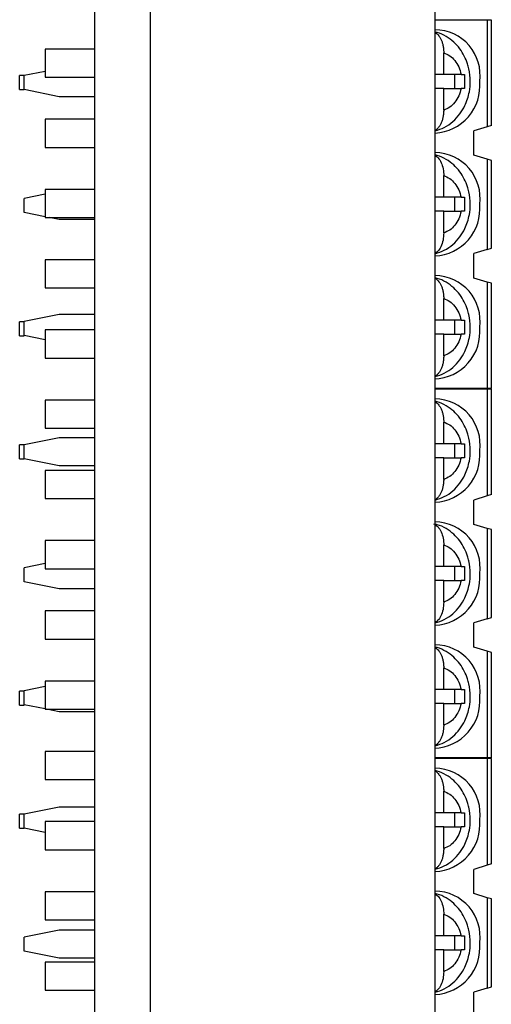
# Model space of a CAD drawing. Units: inches. Extents: x 0.1 to 14.1, y 0.1 to 9.1.
# Drawn here: x 4.1 to 4.7, y 4.9 to 6 of the extents above; entities that cross this region are included whole.
import ezdxf

# ---------------------------------------------------------------- set-up
doc = ezdxf.new("R2010")
doc.units = ezdxf.units.IN
doc.header["$LTSCALE"] = 0.833333
doc.header["$MEASUREMENT"] = 0

msp = doc.modelspace()

# ---------------------------------------------------------------- linework, layer by layer
at = {"color": 7, "linetype": 'Continuous', "lineweight": 25}
for p, q in [((4.2206, 3.6544), (4.2206, 7.9044)), ((4.2831, 3.6544), (4.2831, 7.9044)), ((4.602, 4.6652), (4.602, 6.8936)), ((4.6602, 5.9852), (4.602, 5.9852)), ((4.6602, 5.9852), (4.6602, 5.8656)), ((4.665, 5.9852), (4.6602, 5.9852)), ((4.665, 5.8671), (4.665, 5.9852)), ((4.2206, 5.9526), (4.165, 5.9526)), ((4.165, 5.9526), (4.165, 5.9212)), ((4.6116, 5.9242), (4.6116, 5.9485)), ((4.1413, 5.9228), (4.1363, 5.9228)), ((4.1363, 5.9071), (4.1363, 5.9228)), ((4.165, 5.9276), (4.1413, 5.9228)), ((4.1413, 5.9071), (4.1413, 5.9228)), ((4.165, 5.9212), (4.2206, 5.9212)), ((4.6116, 5.9242), (4.602, 5.9242)), ((4.6311, 5.9242), (4.6116, 5.9242)), ((4.6236, 5.9242), (4.6236, 5.9085)), ((4.1363, 5.9071), (4.1413, 5.9071)), ((4.1807, 5.8992), (4.1413, 5.9071)), ((4.6116, 5.9085), (4.602, 5.9085)), ((4.6116, 5.8842), (4.6116, 5.9085)), ((4.6116, 5.9085), (4.6311, 5.9085)), ((4.2206, 5.8992), (4.1807, 5.8992)), ((4.2206, 5.8739), (4.165, 5.8739)), ((4.165, 5.8739), (4.165, 5.8424)), ((4.6602, 5.8656), (4.6452, 5.8609)), ((4.665, 5.8671), (4.6602, 5.8656)), ((4.6452, 5.8472), (4.6452, 5.8609)), ((4.165, 5.8424), (4.2206, 5.8424)), ((4.6452, 5.8472), (4.6453, 5.8474)), ((4.6453, 5.8337), (4.6453, 5.8474)), ((4.6602, 5.8292), (4.6453, 5.8337)), ((4.6602, 5.8292), (4.6602, 5.7279)), ((4.665, 5.8278), (4.6602, 5.8292)), ((4.665, 5.7293), (4.665, 5.8278)), ((4.6116, 5.7864), (4.6116, 5.8107)), ((4.165, 5.7898), (4.1413, 5.785)), ((4.1413, 5.7693), (4.1413, 5.785)), ((4.2206, 5.7952), (4.165, 5.7952)), ((4.165, 5.7952), (4.165, 5.7637)), ((4.6116, 5.7864), (4.602, 5.7864)), ((4.6311, 5.7864), (4.6116, 5.7864)), ((4.6236, 5.7864), (4.6236, 5.7707)), ((4.6311, 5.7864), (4.635, 5.7864)), ((4.165, 5.7646), (4.1413, 5.7693)), ((4.165, 5.7637), (4.2206, 5.7637)), ((4.1807, 5.7614), (4.1694, 5.7637)), ((4.6116, 5.7707), (4.602, 5.7707)), ((4.6116, 5.7464), (4.6116, 5.7707)), ((4.6116, 5.7707), (4.6311, 5.7707)), ((4.635, 5.7707), (4.6311, 5.7707)), ((4.2206, 5.7614), (4.1807, 5.7614)), ((4.6602, 5.7279), (4.665, 5.7293)), ((4.6602, 5.7279), (4.6453, 5.7234)), ((4.6453, 5.6959), (4.6453, 5.7234)), ((4.2206, 5.7164), (4.165, 5.7164)), ((4.165, 5.7164), (4.165, 5.6849)), ((4.6602, 5.6914), (4.6453, 5.6959)), ((4.6602, 5.6914), (4.6602, 5.5719)), ((4.665, 5.69), (4.6602, 5.6914)), ((4.665, 5.5719), (4.665, 5.69)), ((4.165, 5.6849), (4.2206, 5.6849)), ((4.6116, 5.6486), (4.6116, 5.6729)), ((4.1807, 5.6551), (4.1413, 5.6472)), ((4.2206, 5.6551), (4.1807, 5.6551)), ((4.1413, 5.6468), (4.1363, 5.6468)), ((4.1363, 5.6311), (4.1363, 5.6468)), ((4.1413, 5.6315), (4.1413, 5.6472)), ((4.6116, 5.6486), (4.602, 5.6486)), ((4.6311, 5.6486), (4.6116, 5.6486)), ((4.6236, 5.6486), (4.6236, 5.6329)), ((4.6311, 5.6486), (4.635, 5.6486)), ((4.1363, 5.6311), (4.1413, 5.6311)), ((4.165, 5.6268), (4.1413, 5.6315)), ((4.1413, 5.6311), (4.1413, 5.6315)), ((4.2206, 5.6377), (4.165, 5.6377)), ((4.165, 5.6377), (4.165, 5.6062)), ((4.6116, 5.6329), (4.602, 5.6329)), ((4.6116, 5.6086), (4.6116, 5.6329)), ((4.6116, 5.6329), (4.6311, 5.6329)), ((4.635, 5.6329), (4.6311, 5.6329)), ((4.165, 5.6062), (4.2206, 5.6062)), ((4.6602, 5.5719), (4.602, 5.5719)), ((4.6602, 5.5712), (4.602, 5.5712)), ((4.665, 5.5719), (4.6602, 5.5719)), ((4.6602, 5.5712), (4.6602, 5.4516)), ((4.665, 5.5712), (4.6602, 5.5712)), ((4.665, 5.4531), (4.665, 5.5712)), ((4.2206, 5.5589), (4.165, 5.5589)), ((4.165, 5.5589), (4.165, 5.5275)), ((4.6116, 5.5102), (4.6116, 5.5345)), ((4.165, 5.5275), (4.2206, 5.5275)), ((4.1413, 5.5088), (4.1363, 5.5088)), ((4.1363, 5.4931), (4.1363, 5.5088)), ((4.1807, 5.5167), (4.1413, 5.5088)), ((4.1413, 5.4931), (4.1413, 5.5088)), ((4.2206, 5.5167), (4.1807, 5.5167)), ((4.6116, 5.5102), (4.602, 5.5102)), ((4.6311, 5.5102), (4.6116, 5.5102)), ((4.6236, 5.5102), (4.6236, 5.4945)), ((4.1363, 5.4931), (4.1413, 5.4931)), ((4.1807, 5.4852), (4.1413, 5.4931)), ((4.6116, 5.4945), (4.602, 5.4945)), ((4.6116, 5.4702), (4.6116, 5.4945)), ((4.6116, 5.4945), (4.6311, 5.4945)), ((4.2206, 5.4802), (4.165, 5.4802)), ((4.165, 5.4802), (4.165, 5.4487)), ((4.2206, 5.4852), (4.1807, 5.4852)), ((4.165, 5.4487), (4.2206, 5.4487)), ((4.6602, 5.4516), (4.6452, 5.4469)), ((4.6452, 5.4332), (4.6452, 5.4469)), ((4.665, 5.4531), (4.6602, 5.4516)), ((4.6452, 5.4332), (4.6453, 5.4334)), ((4.6453, 5.4197), (4.6453, 5.4334)), ((4.6602, 5.4152), (4.6453, 5.4197)), ((4.6602, 5.4152), (4.6602, 5.3139)), ((4.665, 5.4138), (4.6602, 5.4152)), ((4.665, 5.3153), (4.665, 5.4138)), ((4.2206, 5.4015), (4.165, 5.4015)), ((4.165, 5.4015), (4.165, 5.37)), ((4.6116, 5.3724), (4.6116, 5.3967)), ((4.165, 5.3758), (4.1413, 5.371)), ((4.1413, 5.3553), (4.1413, 5.371)), ((4.165, 5.37), (4.2206, 5.37)), ((4.6116, 5.3724), (4.602, 5.3724)), ((4.6311, 5.3724), (4.6116, 5.3724)), ((4.6236, 5.3724), (4.6236, 5.3567)), ((4.6311, 5.3724), (4.635, 5.3724)), ((4.1807, 5.3474), (4.1413, 5.3553)), ((4.6116, 5.3567), (4.602, 5.3567)), ((4.6116, 5.3324), (4.6116, 5.3567)), ((4.6116, 5.3567), (4.6311, 5.3567)), ((4.635, 5.3567), (4.6311, 5.3567)), ((4.2206, 5.3474), (4.1807, 5.3474)), ((4.2206, 5.3227), (4.165, 5.3227)), ((4.165, 5.3227), (4.165, 5.2912)), ((4.6602, 5.3139), (4.6453, 5.3094)), ((4.6602, 5.3139), (4.665, 5.3153)), ((4.6453, 5.2819), (4.6453, 5.3094)), ((4.165, 5.2912), (4.2206, 5.2912)), ((4.6602, 5.2774), (4.6453, 5.2819)), ((4.6602, 5.2774), (4.6602, 5.1579)), ((4.665, 5.276), (4.6602, 5.2774)), ((4.665, 5.1579), (4.665, 5.276)), ((4.6116, 5.2346), (4.6116, 5.2589)), ((4.2206, 5.244), (4.165, 5.244)), ((4.165, 5.244), (4.165, 5.2125)), ((4.1413, 5.2328), (4.1363, 5.2328)), ((4.1363, 5.2171), (4.1363, 5.2328)), ((4.165, 5.238), (4.1413, 5.2332)), ((4.1413, 5.2175), (4.1413, 5.2332)), ((4.6116, 5.2346), (4.602, 5.2346)), ((4.6311, 5.2346), (4.6116, 5.2346)), ((4.6236, 5.2346), (4.6236, 5.2189)), ((4.6311, 5.2346), (4.635, 5.2346)), ((4.1363, 5.2171), (4.1413, 5.2171)), ((4.165, 5.2128), (4.1413, 5.2175)), ((4.1413, 5.2171), (4.1413, 5.2175)), ((4.165, 5.2125), (4.2206, 5.2125)), ((4.1807, 5.2096), (4.1664, 5.2125)), ((4.6116, 5.2189), (4.602, 5.2189)), ((4.6116, 5.1946), (4.6116, 5.2189)), ((4.6116, 5.2189), (4.6311, 5.2189)), ((4.635, 5.2189), (4.6311, 5.2189)), ((4.2206, 5.2096), (4.1807, 5.2096)), ((4.2206, 5.1652), (4.165, 5.1652)), ((4.165, 5.1652), (4.165, 5.1338)), ((4.6602, 5.1579), (4.602, 5.1579)), ((4.6602, 5.1572), (4.602, 5.1572)), ((4.665, 5.1579), (4.6602, 5.1579)), ((4.6602, 5.1572), (4.6602, 5.0376)), ((4.665, 5.1572), (4.6602, 5.1572)), ((4.665, 5.0391), (4.665, 5.1572)), ((4.165, 5.1338), (4.2206, 5.1338)), ((4.6116, 5.0962), (4.6116, 5.1205)), ((4.1807, 5.1027), (4.1413, 5.0948)), ((4.2206, 5.1027), (4.1807, 5.1027)), ((4.1413, 5.0948), (4.1363, 5.0948)), ((4.1363, 5.0791), (4.1363, 5.0948)), ((4.1413, 5.0791), (4.1413, 5.0948)), ((4.6116, 5.0962), (4.602, 5.0962)), ((4.6311, 5.0962), (4.6116, 5.0962)), ((4.6236, 5.0962), (4.6236, 5.0805)), ((4.1363, 5.0791), (4.1413, 5.0791)), ((4.165, 5.0744), (4.1413, 5.0791)), ((4.2206, 5.0865), (4.165, 5.0865)), ((4.165, 5.0865), (4.165, 5.055)), ((4.6116, 5.0805), (4.602, 5.0805)), ((4.6116, 5.0562), (4.6116, 5.0805)), ((4.6116, 5.0805), (4.6311, 5.0805)), ((4.165, 5.055), (4.2206, 5.055)), ((4.6602, 5.0376), (4.6452, 5.0329)), ((4.665, 5.0391), (4.6602, 5.0376)), ((4.6452, 5.0192), (4.6452, 5.0329)), ((4.6452, 5.0192), (4.6453, 5.0194)), ((4.6453, 5.0057), (4.6453, 5.0194)), ((4.2206, 5.0078), (4.165, 5.0078)), ((4.165, 5.0078), (4.165, 4.9763)), ((4.6602, 5.0012), (4.6453, 5.0057)), ((4.6602, 5.0012), (4.6602, 4.8999)), ((4.665, 4.9998), (4.6602, 5.0012)), ((4.665, 4.9013), (4.665, 4.9998)), ((4.6116, 4.9584), (4.6116, 4.9827)), ((4.165, 4.9763), (4.2206, 4.9763)), ((4.1807, 4.9649), (4.1413, 4.957)), ((4.1413, 4.9413), (4.1413, 4.957)), ((4.2206, 4.9649), (4.1807, 4.9649)), ((4.6116, 4.9584), (4.602, 4.9584)), ((4.6311, 4.9584), (4.6116, 4.9584)), ((4.6236, 4.9584), (4.6236, 4.9427)), ((4.6311, 4.9584), (4.635, 4.9584)), ((4.1807, 4.9334), (4.1413, 4.9413)), ((4.6116, 4.9427), (4.602, 4.9427)), ((4.6116, 4.9184), (4.6116, 4.9427)), ((4.6116, 4.9427), (4.6311, 4.9427)), ((4.635, 4.9427), (4.6311, 4.9427)), ((4.2206, 4.929), (4.165, 4.929)), ((4.165, 4.929), (4.165, 4.8975)), ((4.2206, 4.9334), (4.1807, 4.9334)), ((4.6602, 4.8999), (4.665, 4.9013)), ((4.165, 4.8975), (4.2206, 4.8975)), ((4.6602, 4.8999), (4.6453, 4.8954)), ((4.6453, 4.8679), (4.6453, 4.8954))]:
    msp.add_line(p, q, dxfattribs=at)
for centre, radius, start, end in [((4.6014, 5.9233), 0.051, 352.2133, 89.3257), ((4.5994, 5.9112), 0.0528, 272.8243, 5.6367), ((4.6014, 5.7855), 0.051, 352.2133, 89.3257), ((4.5994, 5.7734), 0.0528, 272.8243, 5.6367), ((4.6014, 5.6477), 0.051, 352.2133, 89.3257), ((4.5995, 5.6355), 0.0527, 271.9338, 5.7016), ((4.6014, 5.5093), 0.051, 352.2133, 89.3257), ((4.5994, 5.4972), 0.0528, 272.8243, 5.6367), ((4.6014, 5.3715), 0.051, 352.2133, 89.3257), ((4.5994, 5.3594), 0.0528, 272.8243, 5.6367), ((4.6014, 5.2337), 0.051, 352.2133, 89.3257), ((4.5995, 5.2215), 0.0527, 271.9338, 5.7016), ((4.6014, 5.0953), 0.051, 352.2133, 89.3257), ((4.5994, 5.0832), 0.0528, 272.8243, 5.6367), ((4.6014, 4.9575), 0.051, 352.2133, 89.3257), ((4.5994, 4.9454), 0.0528, 272.8243, 5.6367)]:
    msp.add_arc(centre, radius, start, end, dxfattribs=at)
for points, knots in [([(4.602, 5.861), (4.6055, 5.8621), (4.6127, 5.8644), (4.6221, 5.871), (4.6299, 5.8794), (4.6351, 5.8882), (4.6385, 5.8967), (4.6408, 5.9058), (4.6418, 5.9172), (4.6406, 5.9278), (4.638, 5.9373), (4.6349, 5.9449), (4.6297, 5.9533), (4.6229, 5.9609), (4.6144, 5.967), (4.6071, 5.9707), (4.6027, 5.9714), (4.602, 5.9715)], [0, 0, 0, 0, 0.076768, 0.158555, 0.239091, 0.312371, 0.367106, 0.422456, 0.500062, 0.595018, 0.633358, 0.69676, 0.76246, 0.832882, 0.906562, 0.983296, 1, 1, 1, 1]), ([(4.602, 5.9712), (4.602, 5.9712), (4.6029, 5.9709), (4.6043, 5.9696), (4.6063, 5.9674), (4.608, 5.9647), (4.6095, 5.9615), (4.6106, 5.958), (4.6113, 5.9541), (4.6116, 5.9509), (4.6116, 5.949), (4.6116, 5.9485)], [0, 0, 0, 0, 0.009715, 0.144182, 0.27484, 0.409254, 0.540552, 0.67557, 0.808529, 0.945185, 1, 1, 1, 1]), ([(4.6116, 5.9485), (4.6139, 5.9475), (4.6185, 5.9457), (4.6243, 5.94), (4.6288, 5.9328), (4.6303, 5.9271), (4.6311, 5.9242)], [0, 0, 0, 0, 0.249852, 0.499989, 0.749852, 1, 1, 1, 1]), ([(4.6311, 5.9242), (4.6318, 5.9242), (4.6332, 5.9242), (4.6344, 5.9242), (4.635, 5.9242)], [0, 0, 0, 0, 0.49711, 1, 1, 1, 1]), ([(4.6311, 5.9085), (4.6303, 5.9056), (4.6288, 5.8999), (4.6243, 5.8927), (4.6185, 5.887), (4.6139, 5.8852), (4.6116, 5.8842)], [0, 0, 0, 0, 0.2498515, 0.4999889, 0.7498518, 1, 1, 1, 1]), ([(4.635, 5.9085), (4.6344, 5.9085), (4.6332, 5.9085), (4.6318, 5.9085), (4.6311, 5.9085)], [0, 0, 0, 0, 0.497087, 1, 1, 1, 1]), ([(4.6116, 5.8842), (4.6116, 5.8829), (4.6115, 5.8808), (4.6112, 5.8781), (4.6107, 5.8755), (4.61, 5.8729), (4.6092, 5.8706), (4.6082, 5.8684), (4.6071, 5.8664), (4.6058, 5.8647), (4.6048, 5.8636), (4.6037, 5.8626), (4.6027, 5.8618), (4.6021, 5.8615), (4.602, 5.8614)], [0, 0, 0, 0, 0.136341, 0.206269, 0.276716, 0.413086, 0.483134, 0.553728, 0.687057, 0.755516, 0.824496, 0.896993, 0.970116, 1, 1, 1, 1]), ([(4.602, 5.7232), (4.6055, 5.7243), (4.6127, 5.7266), (4.6221, 5.7332), (4.6299, 5.7416), (4.6351, 5.7504), (4.6385, 5.7589), (4.6408, 5.768), (4.6418, 5.7794), (4.6406, 5.79), (4.638, 5.7995), (4.6349, 5.8071), (4.6297, 5.8155), (4.6229, 5.8231), (4.6144, 5.8292), (4.6071, 5.8329), (4.6027, 5.8336), (4.602, 5.8337)], [0, 0, 0, 0, 0.076768, 0.158555, 0.239091, 0.312371, 0.367106, 0.422456, 0.500062, 0.595018, 0.633358, 0.69676, 0.76246, 0.832882, 0.906562, 0.983296, 1, 1, 1, 1]), ([(4.602, 5.8331), (4.6028, 5.8327), (4.6051, 5.8316), (4.6082, 5.827), (4.6108, 5.8203), (4.6116, 5.8144), (4.6116, 5.8112), (4.6116, 5.8107)], [0, 0, 0, 0, 0.141015, 0.406993, 0.674233, 0.944804, 1, 1, 1, 1]), ([(4.6116, 5.8107), (4.6139, 5.8097), (4.6185, 5.8079), (4.6243, 5.8022), (4.6288, 5.795), (4.6303, 5.7893), (4.6311, 5.7864)], [0, 0, 0, 0, 0.249852, 0.499989, 0.749852, 1, 1, 1, 1]), ([(4.6311, 5.7707), (4.6303, 5.7678), (4.6288, 5.7621), (4.6243, 5.7549), (4.6185, 5.7492), (4.6139, 5.7474), (4.6116, 5.7464)], [0, 0, 0, 0, 0.2498515, 0.4999889, 0.7498518, 1, 1, 1, 1]), ([(4.6116, 5.7464), (4.6115, 5.7437), (4.6112, 5.7381), (4.6086, 5.7309), (4.6055, 5.7258), (4.6029, 5.7245), (4.602, 5.724)], [0, 0, 0, 0, 0.278107, 0.556451, 0.828541, 1, 1, 1, 1]), ([(4.602, 5.5854), (4.6055, 5.5865), (4.6127, 5.5888), (4.6221, 5.5954), (4.6299, 5.6038), (4.6351, 5.6127), (4.6385, 5.6211), (4.6408, 5.6302), (4.6418, 5.6416), (4.6406, 5.6522), (4.638, 5.6617), (4.6349, 5.6693), (4.6297, 5.6777), (4.6229, 5.6853), (4.6144, 5.6914), (4.6071, 5.6951), (4.6027, 5.6958), (4.602, 5.6959)], [0, 0, 0, 0, 0.0767677, 0.1585554, 0.2390913, 0.3123707, 0.3671062, 0.4224557, 0.5000622, 0.595018, 0.6333581, 0.6967595, 0.7624596, 0.8328817, 0.9065618, 0.9832959, 1, 1, 1, 1]), ([(4.602, 5.6957), (4.602, 5.6956), (4.6029, 5.6953), (4.6043, 5.694), (4.6063, 5.6919), (4.608, 5.6891), (4.6095, 5.6859), (4.6106, 5.6824), (4.6113, 5.6785), (4.6116, 5.6753), (4.6116, 5.6734), (4.6116, 5.6729)], [0, 0, 0, 0, 0.0097155, 0.1441822, 0.27484, 0.409254, 0.5405524, 0.6755695, 0.8085289, 0.9451851, 1, 1, 1, 1]), ([(4.6116, 5.6729), (4.6139, 5.6719), (4.6185, 5.6701), (4.6243, 5.6644), (4.6288, 5.6572), (4.6303, 5.6515), (4.6311, 5.6486)], [0, 0, 0, 0, 0.249852, 0.499989, 0.749852, 1, 1, 1, 1]), ([(4.6311, 5.6329), (4.6303, 5.63), (4.6288, 5.6243), (4.6243, 5.6171), (4.6185, 5.6114), (4.6139, 5.6096), (4.6116, 5.6086)], [0, 0, 0, 0, 0.2498515, 0.4999889, 0.7498518, 1, 1, 1, 1]), ([(4.6116, 5.6086), (4.6116, 5.6073), (4.6115, 5.6045), (4.6109, 5.6005), (4.6099, 5.5967), (4.6085, 5.5933), (4.6068, 5.5903), (4.6048, 5.5879), (4.6031, 5.5864), (4.6021, 5.586), (4.602, 5.5859)], [0, 0, 0, 0, 0.136474, 0.276858, 0.413362, 0.554004, 0.687465, 0.824908, 0.970514, 1, 1, 1, 1]), ([(4.602, 5.447), (4.6055, 5.4481), (4.6127, 5.4504), (4.6221, 5.457), (4.6299, 5.4654), (4.6351, 5.4742), (4.6385, 5.4827), (4.6408, 5.4918), (4.6418, 5.5032), (4.6406, 5.5138), (4.638, 5.5233), (4.6349, 5.5309), (4.6297, 5.5393), (4.6229, 5.5469), (4.6144, 5.553), (4.6071, 5.5567), (4.6027, 5.5574), (4.602, 5.5575)], [0, 0, 0, 0, 0.076768, 0.158555, 0.239091, 0.312371, 0.367106, 0.422456, 0.500062, 0.595018, 0.633358, 0.69676, 0.76246, 0.832882, 0.906562, 0.983296, 1, 1, 1, 1]), ([(4.602, 5.5572), (4.602, 5.5572), (4.6029, 5.5569), (4.6043, 5.5556), (4.6063, 5.5534), (4.608, 5.5507), (4.6095, 5.5475), (4.6106, 5.544), (4.6113, 5.5401), (4.6116, 5.5369), (4.6116, 5.535), (4.6116, 5.5345)], [0, 0, 0, 0, 0.009715, 0.144182, 0.27484, 0.409254, 0.540552, 0.67557, 0.808529, 0.945185, 1, 1, 1, 1]), ([(4.6116, 5.5345), (4.6139, 5.5335), (4.6185, 5.5317), (4.6243, 5.526), (4.6288, 5.5188), (4.6303, 5.5131), (4.6311, 5.5102)], [0, 0, 0, 0, 0.249852, 0.499989, 0.749852, 1, 1, 1, 1]), ([(4.6311, 5.5102), (4.6318, 5.5102), (4.6332, 5.5102), (4.6344, 5.5102), (4.635, 5.5102)], [0, 0, 0, 0, 0.49711, 1, 1, 1, 1]), ([(4.6311, 5.4945), (4.6303, 5.4916), (4.6288, 5.4859), (4.6243, 5.4787), (4.6185, 5.473), (4.6139, 5.4712), (4.6116, 5.4702)], [0, 0, 0, 0, 0.249852, 0.499989, 0.749852, 1, 1, 1, 1]), ([(4.635, 5.4945), (4.6344, 5.4945), (4.6332, 5.4945), (4.6318, 5.4945), (4.6311, 5.4945)], [0, 0, 0, 0, 0.497087, 1, 1, 1, 1]), ([(4.6116, 5.4702), (4.6116, 5.4689), (4.6115, 5.4668), (4.6112, 5.4641), (4.6107, 5.4615), (4.61, 5.4589), (4.6092, 5.4566), (4.6082, 5.4544), (4.6071, 5.4524), (4.6058, 5.4507), (4.6048, 5.4496), (4.6037, 5.4486), (4.6027, 5.4478), (4.6021, 5.4475), (4.602, 5.4474)], [0, 0, 0, 0, 0.136341, 0.206269, 0.276716, 0.413086, 0.483134, 0.553728, 0.687057, 0.755516, 0.824496, 0.896993, 0.970116, 1, 1, 1, 1]), ([(4.602, 5.3092), (4.6055, 5.3103), (4.6127, 5.3126), (4.6221, 5.3192), (4.6299, 5.3276), (4.6351, 5.3364), (4.6385, 5.3449), (4.6408, 5.354), (4.6418, 5.3654), (4.6406, 5.376), (4.638, 5.3855), (4.6349, 5.3931), (4.6297, 5.4015), (4.6229, 5.4091), (4.6144, 5.4152), (4.6067, 5.4191), (4.6019, 5.4197), (4.6006, 5.4199)], [0, 0, 0, 0, 0.076033, 0.157039, 0.236804, 0.309383, 0.363595, 0.418415, 0.495279, 0.589327, 0.6273, 0.690095, 0.755167, 0.824915, 0.897891, 0.973891, 1, 1, 1, 1]), ([(4.602, 5.4191), (4.6028, 5.4187), (4.6051, 5.4176), (4.6082, 5.413), (4.6108, 5.4063), (4.6116, 5.4004), (4.6116, 5.3972), (4.6116, 5.3967)], [0, 0, 0, 0, 0.141015, 0.4069926, 0.674233, 0.9448036, 1, 1, 1, 1]), ([(4.6116, 5.3967), (4.6139, 5.3957), (4.6185, 5.3939), (4.6243, 5.3882), (4.6288, 5.381), (4.6303, 5.3753), (4.6311, 5.3724)], [0, 0, 0, 0, 0.249852, 0.499989, 0.749852, 1, 1, 1, 1]), ([(4.6311, 5.3567), (4.6303, 5.3538), (4.6288, 5.3481), (4.6243, 5.3409), (4.6185, 5.3352), (4.6139, 5.3334), (4.6116, 5.3324)], [0, 0, 0, 0, 0.249852, 0.499989, 0.749852, 1, 1, 1, 1]), ([(4.6116, 5.3324), (4.6115, 5.3297), (4.6112, 5.3241), (4.6086, 5.3169), (4.6055, 5.3118), (4.6029, 5.3105), (4.602, 5.31)], [0, 0, 0, 0, 0.278107, 0.556451, 0.828541, 1, 1, 1, 1]), ([(4.602, 5.1714), (4.6055, 5.1725), (4.6127, 5.1748), (4.6221, 5.1814), (4.6299, 5.1898), (4.6351, 5.1987), (4.6385, 5.2071), (4.6408, 5.2162), (4.6418, 5.2276), (4.6406, 5.2382), (4.638, 5.2477), (4.6349, 5.2553), (4.6297, 5.2637), (4.6229, 5.2713), (4.6144, 5.2774), (4.6071, 5.2811), (4.6027, 5.2818), (4.602, 5.2819)], [0, 0, 0, 0, 0.0767677, 0.1585554, 0.2390913, 0.3123707, 0.3671062, 0.4224557, 0.5000622, 0.595018, 0.6333581, 0.6967595, 0.7624596, 0.8328817, 0.9065618, 0.9832959, 1, 1, 1, 1]), ([(4.602, 5.2817), (4.602, 5.2816), (4.6029, 5.2813), (4.6043, 5.28), (4.6063, 5.2779), (4.608, 5.2751), (4.6095, 5.2719), (4.6106, 5.2684), (4.6113, 5.2645), (4.6116, 5.2613), (4.6116, 5.2594), (4.6116, 5.2589)], [0, 0, 0, 0, 0.009715, 0.144182, 0.27484, 0.409254, 0.540552, 0.67557, 0.808529, 0.945185, 1, 1, 1, 1]), ([(4.6116, 5.2589), (4.6139, 5.2579), (4.6185, 5.2561), (4.6243, 5.2504), (4.6288, 5.2432), (4.6303, 5.2375), (4.6311, 5.2346)], [0, 0, 0, 0, 0.249852, 0.499989, 0.749852, 1, 1, 1, 1]), ([(4.6311, 5.2189), (4.6303, 5.216), (4.6288, 5.2103), (4.6243, 5.2031), (4.6185, 5.1974), (4.6139, 5.1956), (4.6116, 5.1946)], [0, 0, 0, 0, 0.2498515, 0.4999889, 0.7498518, 1, 1, 1, 1]), ([(4.6116, 5.1946), (4.6116, 5.1933), (4.6115, 5.1905), (4.6109, 5.1865), (4.6099, 5.1827), (4.6085, 5.1793), (4.6068, 5.1763), (4.6048, 5.1739), (4.6031, 5.1724), (4.6021, 5.172), (4.602, 5.1719)], [0, 0, 0, 0, 0.136474, 0.276858, 0.413362, 0.554004, 0.687465, 0.824908, 0.970514, 1, 1, 1, 1]), ([(4.602, 5.033), (4.6055, 5.0341), (4.6127, 5.0364), (4.6221, 5.043), (4.6299, 5.0514), (4.6351, 5.0602), (4.6385, 5.0687), (4.6408, 5.0778), (4.6418, 5.0892), (4.6406, 5.0998), (4.638, 5.1093), (4.6349, 5.1169), (4.6297, 5.1253), (4.6229, 5.1329), (4.6144, 5.139), (4.6071, 5.1427), (4.6027, 5.1434), (4.602, 5.1435)], [0, 0, 0, 0, 0.076768, 0.158555, 0.239091, 0.312371, 0.367106, 0.422456, 0.500062, 0.595018, 0.633358, 0.69676, 0.76246, 0.832882, 0.906562, 0.983296, 1, 1, 1, 1]), ([(4.602, 5.1432), (4.602, 5.1432), (4.6029, 5.1429), (4.6043, 5.1416), (4.6063, 5.1394), (4.608, 5.1367), (4.6095, 5.1335), (4.6106, 5.13), (4.6113, 5.1261), (4.6116, 5.1229), (4.6116, 5.121), (4.6116, 5.1205)], [0, 0, 0, 0, 0.009715, 0.144182, 0.27484, 0.409254, 0.540552, 0.67557, 0.808529, 0.945185, 1, 1, 1, 1]), ([(4.6116, 5.1205), (4.6139, 5.1195), (4.6185, 5.1177), (4.6243, 5.112), (4.6288, 5.1048), (4.6303, 5.0991), (4.6311, 5.0962)], [0, 0, 0, 0, 0.2498515, 0.4999889, 0.7498518, 1, 1, 1, 1]), ([(4.6311, 5.0962), (4.6318, 5.0962), (4.6332, 5.0962), (4.6344, 5.0962), (4.635, 5.0962)], [0, 0, 0, 0, 0.49711, 1, 1, 1, 1]), ([(4.6311, 5.0805), (4.6303, 5.0776), (4.6288, 5.0719), (4.6243, 5.0647), (4.6185, 5.059), (4.6139, 5.0572), (4.6116, 5.0562)], [0, 0, 0, 0, 0.249852, 0.499989, 0.749852, 1, 1, 1, 1]), ([(4.635, 5.0805), (4.6344, 5.0805), (4.6332, 5.0805), (4.6318, 5.0805), (4.6311, 5.0805)], [0, 0, 0, 0, 0.497087, 1, 1, 1, 1]), ([(4.6116, 5.0562), (4.6116, 5.0549), (4.6115, 5.0528), (4.6112, 5.0501), (4.6107, 5.0475), (4.61, 5.0449), (4.6092, 5.0426), (4.6082, 5.0404), (4.6071, 5.0384), (4.6058, 5.0367), (4.6048, 5.0356), (4.6037, 5.0346), (4.6027, 5.0338), (4.6021, 5.0335), (4.602, 5.0334)], [0, 0, 0, 0, 0.136341, 0.206269, 0.276716, 0.413086, 0.483134, 0.553728, 0.687057, 0.755516, 0.824496, 0.896993, 0.970116, 1, 1, 1, 1]), ([(4.602, 4.8952), (4.6055, 4.8963), (4.6127, 4.8986), (4.6221, 4.9052), (4.6299, 4.9136), (4.6351, 4.9224), (4.6385, 4.9309), (4.6408, 4.94), (4.6418, 4.9514), (4.6406, 4.962), (4.638, 4.9715), (4.6349, 4.9791), (4.6297, 4.9875), (4.6229, 4.9951), (4.6144, 5.0012), (4.6071, 5.0049), (4.6027, 5.0056), (4.602, 5.0057)], [0, 0, 0, 0, 0.076768, 0.158555, 0.239091, 0.312371, 0.367106, 0.422456, 0.500062, 0.595018, 0.633358, 0.69676, 0.76246, 0.832882, 0.906562, 0.983296, 1, 1, 1, 1]), ([(4.602, 5.0051), (4.6028, 5.0047), (4.6051, 5.0036), (4.6082, 4.999), (4.6108, 4.9923), (4.6116, 4.9864), (4.6116, 4.9832), (4.6116, 4.9827)], [0, 0, 0, 0, 0.141015, 0.4069926, 0.674233, 0.9448036, 1, 1, 1, 1]), ([(4.6116, 4.9827), (4.6139, 4.9817), (4.6185, 4.9799), (4.6243, 4.9742), (4.6288, 4.967), (4.6303, 4.9613), (4.6311, 4.9584)], [0, 0, 0, 0, 0.2498515, 0.4999889, 0.7498518, 1, 1, 1, 1]), ([(4.6311, 4.9427), (4.6303, 4.9398), (4.6288, 4.9341), (4.6243, 4.9269), (4.6185, 4.9212), (4.6139, 4.9194), (4.6116, 4.9184)], [0, 0, 0, 0, 0.2498515, 0.4999889, 0.7498518, 1, 1, 1, 1]), ([(4.6116, 4.9184), (4.6115, 4.9157), (4.6112, 4.9101), (4.6086, 4.903), (4.6055, 4.8979), (4.603, 4.8966), (4.602, 4.8961)], [0, 0, 0, 0, 0.278897, 0.558031, 0.830895, 1, 1, 1, 1])]:
    msp.add_open_spline(points, degree=3, knots=knots, dxfattribs=at)
for points in [[(4.635, 5.9242), (4.635, 5.9216), (4.6351, 5.9163), (4.635, 5.9111), (4.635, 5.9085)], [(4.635, 5.7864), (4.635, 5.7838), (4.6351, 5.7785), (4.635, 5.7733), (4.635, 5.7707)], [(4.635, 5.6486), (4.635, 5.646), (4.6351, 5.6408), (4.635, 5.6355), (4.635, 5.6329)], [(4.635, 5.5102), (4.635, 5.5076), (4.6351, 5.5023), (4.635, 5.4971), (4.635, 5.4945)], [(4.635, 5.3724), (4.635, 5.3698), (4.6351, 5.3645), (4.635, 5.3593), (4.635, 5.3567)], [(4.635, 5.2346), (4.635, 5.232), (4.6351, 5.2268), (4.635, 5.2215), (4.635, 5.2189)], [(4.635, 5.0962), (4.635, 5.0936), (4.6351, 5.0883), (4.635, 5.0831), (4.635, 5.0805)], [(4.635, 4.9584), (4.635, 4.9558), (4.6351, 4.9505), (4.635, 4.9453), (4.635, 4.9427)]]:
    msp.add_open_spline(points, degree=3, dxfattribs=at)

doc.saveas('drawing.dxf')
